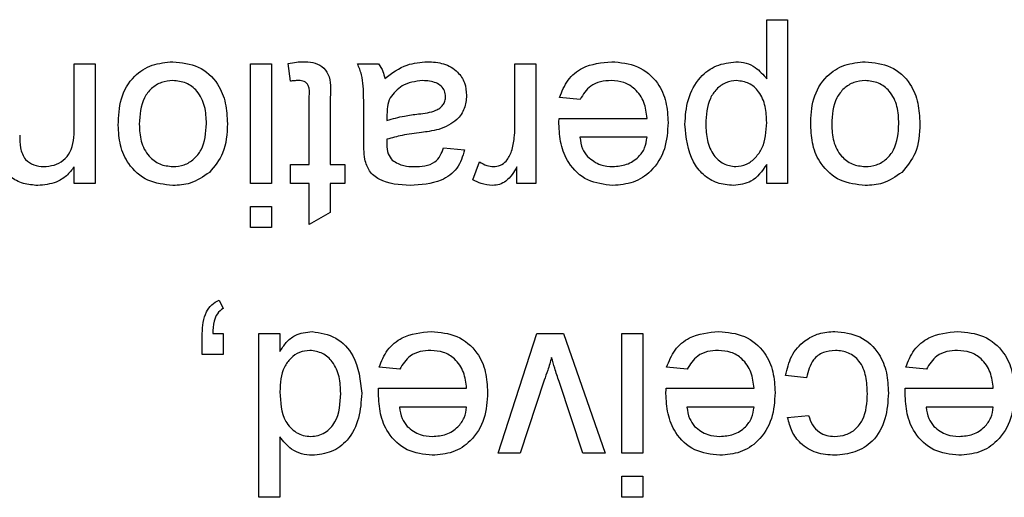
# Model space of a CAD drawing. Units: inches. Extents: x 0.1 to 10.9, y 0 to 8.5.
# Drawn here: x 2.2 to 2.3, y 7.4 to 7.4 of the extents above; entities that cross this region are included whole.
import ezdxf

# ---------------------------------------------------------------- set-up
doc = ezdxf.new("R2010")
doc.units = ezdxf.units.IN
doc.header["$MEASUREMENT"] = 0

msp = doc.modelspace()

# ---------------------------------------------------------------- linework, layer by layer
at = {"color": 7, "linetype": 'Continuous', "lineweight": 25}
for p, q in [((2.261867, 7.439007), (2.261867, 7.443387)), ((2.261867, 7.443387), (2.263423, 7.443387)), ((2.263423, 7.443387), (2.263423, 7.431253)), ((2.210532, 7.435366), (2.210532, 7.44012)), ((2.210532, 7.44012), (2.212087, 7.44012)), ((2.212087, 7.44012), (2.212087, 7.431253)), ((2.223599, 7.431253), (2.223599, 7.44012)), ((2.223599, 7.44012), (2.225155, 7.44012)), ((2.225155, 7.44012), (2.225155, 7.431253)), ((2.226555, 7.438836), (2.226399, 7.440142)), ((2.231533, 7.44012), (2.233088, 7.44012)), ((2.2432, 7.435409), (2.2432, 7.44012)), ((2.2432, 7.44012), (2.244755, 7.44012)), ((2.244755, 7.44012), (2.244755, 7.431253)), ((2.227955, 7.432653), (2.227955, 7.437684)), ((2.22951, 7.437628), (2.22951, 7.432653)), ((2.248039, 7.437475), (2.246515, 7.437631)), ((2.231999, 7.434371), (2.231999, 7.43627)), ((2.233718, 7.436372), (2.233711, 7.43592)), ((2.246474, 7.436075), (2.253, 7.436075)), ((2.253, 7.434675), (2.248022, 7.434675)), ((2.237911, 7.433897), (2.239466, 7.433742)), ((2.226555, 7.432653), (2.227955, 7.432653)), ((2.226555, 7.431253), (2.226555, 7.432653)), ((2.22951, 7.432653), (2.230599, 7.432653)), ((2.230599, 7.432653), (2.230599, 7.431253)), ((2.240089, 7.431513), (2.240575, 7.432862)), ((2.261867, 7.431253), (2.261867, 7.43266)), ((2.210532, 7.431253), (2.210532, 7.43249)), ((2.243355, 7.431253), (2.243355, 7.43249)), ((2.212087, 7.431253), (2.210532, 7.431253)), ((2.225155, 7.431253), (2.223599, 7.431253)), ((2.227955, 7.431253), (2.226555, 7.431253)), ((2.227955, 7.42821), (2.227955, 7.431253)), ((2.22951, 7.431253), (2.22951, 7.429094)), ((2.230599, 7.431253), (2.22951, 7.431253)), ((2.244755, 7.431253), (2.243355, 7.431253)), ((2.263423, 7.431253), (2.261867, 7.431253)), ((2.223599, 7.427986), (2.223599, 7.429542)), ((2.223599, 7.429542), (2.225155, 7.429542)), ((2.225155, 7.429542), (2.225155, 7.427986)), ((2.22951, 7.429094), (2.227955, 7.42821)), ((2.225155, 7.427986), (2.223599, 7.427986)), ((2.221266, 7.422609), (2.221577, 7.421987)), ((2.220021, 7.418564), (2.220021, 7.42012)), ((2.220804, 7.42012), (2.221577, 7.42012)), ((2.221577, 7.42012), (2.221577, 7.418564)), ((2.224221, 7.407986), (2.224221, 7.42012)), ((2.224221, 7.42012), (2.225777, 7.42012)), ((2.225777, 7.42012), (2.225777, 7.418781)), ((2.241955, 7.411253), (2.244836, 7.42012)), ((2.244836, 7.42012), (2.246807, 7.42012)), ((2.246807, 7.42012), (2.249889, 7.411253)), ((2.251133, 7.411253), (2.251133, 7.42012)), ((2.251133, 7.42012), (2.252689, 7.42012)), ((2.252689, 7.42012), (2.252689, 7.411253)), ((2.221577, 7.418564), (2.220021, 7.418564)), ((2.234661, 7.417475), (2.233137, 7.417631)), ((2.255973, 7.417475), (2.254449, 7.417631)), ((2.273707, 7.417475), (2.272183, 7.417631)), ((2.245378, 7.416663), (2.243601, 7.411253)), ((2.248243, 7.411253), (2.246476, 7.416564)), ((2.264823, 7.416853), (2.263267, 7.417009)), ((2.233096, 7.416075), (2.239622, 7.416075)), ((2.254407, 7.416075), (2.260934, 7.416075)), ((2.272141, 7.416075), (2.278668, 7.416075)), ((2.239622, 7.414675), (2.234644, 7.414675)), ((2.260934, 7.414675), (2.255956, 7.414675)), ((2.278668, 7.414675), (2.27369, 7.414675)), ((2.263423, 7.413897), (2.264978, 7.414053)), ((2.225777, 7.412468), (2.225777, 7.407986)), ((2.243601, 7.411253), (2.241955, 7.411253)), ((2.249889, 7.411253), (2.248243, 7.411253)), ((2.252689, 7.411253), (2.251133, 7.411253)), ((2.251133, 7.407986), (2.251133, 7.409542)), ((2.251133, 7.409542), (2.252689, 7.409542)), ((2.252689, 7.409542), (2.252689, 7.407986)), ((2.225777, 7.407986), (2.224221, 7.407986)), ((2.252689, 7.407986), (2.251133, 7.407986))]:
    msp.add_line(p, q, dxfattribs=at)
for points, knots in [([(2.213799, 7.435562), (2.21382, 7.436224), (2.213864, 7.43754), (2.214812, 7.439201), (2.21629, 7.44012), (2.217322, 7.440224), (2.217838, 7.440275)], [0, 0, 0, 0, 0.281033, 0.559513, 0.779602, 1, 1, 1, 1]), ([(2.217838, 7.440275), (2.218489, 7.440207), (2.219789, 7.440069), (2.221202, 7.438782), (2.221813, 7.437212), (2.221863, 7.436195), (2.221888, 7.435686)], [0, 0, 0, 0, 0.279616, 0.558371, 0.778858, 1, 1, 1, 1]), ([(2.226399, 7.440142), (2.226602, 7.440182), (2.226964, 7.440255), (2.227333, 7.440269), (2.227495, 7.440275)], [0, 0, 0, 0, 0.560078, 1, 1, 1, 1]), ([(2.227495, 7.440275), (2.22774, 7.440267), (2.228228, 7.440249), (2.22893, 7.439966), (2.229601, 7.439077), (2.229548, 7.438227), (2.22951, 7.437628)], [0, 0, 0, 0, 0.187433, 0.373821, 0.559462, 1, 1, 1, 1]), ([(2.231999, 7.43627), (2.231997, 7.436713), (2.231994, 7.437444), (2.231963, 7.43846), (2.231863, 7.439322), (2.231643, 7.439854), (2.231533, 7.44012)], [0, 0, 0, 0, 0.340206, 0.560339, 0.780175, 1, 1, 1, 1]), ([(2.233088, 7.44012), (2.233212, 7.439932), (2.233432, 7.439595), (2.233518, 7.439204), (2.233555, 7.439031)], [0, 0, 0, 0, 0.559697, 1, 1, 1, 1]), ([(2.233555, 7.439031), (2.234086, 7.439426), (2.235034, 7.440132), (2.236204, 7.440232), (2.23672, 7.440275)], [0, 0, 0, 0, 0.559971, 1, 1, 1, 1]), ([(2.23672, 7.440275), (2.237126, 7.440252), (2.237935, 7.440206), (2.238942, 7.439616), (2.239539, 7.438726), (2.239594, 7.438088), (2.239622, 7.437769)], [0, 0, 0, 0, 0.280815, 0.55969, 0.779696, 1, 1, 1, 1]), ([(2.246515, 7.437631), (2.24669, 7.438073), (2.247039, 7.438955), (2.248397, 7.440087), (2.249625, 7.440204), (2.250375, 7.440275)], [0, 0, 0, 0, 0.280613, 0.560833, 1, 1, 1, 1]), ([(2.250375, 7.440275), (2.251031, 7.440216), (2.25234, 7.440099), (2.253804, 7.43886), (2.254475, 7.437297), (2.254529, 7.436274), (2.254556, 7.435762)], [0, 0, 0, 0, 0.2799521, 0.5586609, 0.7789943, 1, 1, 1, 1]), ([(2.2558, 7.435621), (2.255846, 7.436247), (2.255937, 7.437498), (2.256774, 7.43909), (2.258112, 7.440081), (2.259094, 7.440211), (2.259585, 7.440275)], [0, 0, 0, 0, 0.28075, 0.560278, 0.780161, 1, 1, 1, 1]), ([(2.259585, 7.440275), (2.259839, 7.440256), (2.260347, 7.440218), (2.26118, 7.439808), (2.261607, 7.439311), (2.261867, 7.439007)], [0, 0, 0, 0, 0.280378, 0.560577, 1, 1, 1, 1]), ([(2.265134, 7.435562), (2.265156, 7.436224), (2.265199, 7.43754), (2.266147, 7.439201), (2.267625, 7.44012), (2.268657, 7.440224), (2.269174, 7.440275)], [0, 0, 0, 0, 0.2810332, 0.5595131, 0.779602, 1, 1, 1, 1]), ([(2.269174, 7.440275), (2.269825, 7.440207), (2.271124, 7.440069), (2.272537, 7.438782), (2.273149, 7.437212), (2.273198, 7.436195), (2.273223, 7.435686)], [0, 0, 0, 0, 0.279616, 0.558371, 0.778858, 1, 1, 1, 1]), ([(2.217838, 7.438875), (2.21755, 7.43885), (2.216975, 7.438799), (2.216233, 7.438317), (2.215453, 7.437314), (2.215395, 7.436327), (2.215354, 7.435635)], [0, 0, 0, 0, 0.187044, 0.373945, 0.560983, 1, 1, 1, 1]), ([(2.220332, 7.435682), (2.220313, 7.436109), (2.220276, 7.436962), (2.219753, 7.438071), (2.218847, 7.438766), (2.218175, 7.438839), (2.217838, 7.438875)], [0, 0, 0, 0, 0.281129, 0.560384, 0.780159, 1, 1, 1, 1]), ([(2.227165, 7.438875), (2.227051, 7.438872), (2.226847, 7.438866), (2.226644, 7.438845), (2.226555, 7.438836)], [0, 0, 0, 0, 0.559965, 1, 1, 1, 1]), ([(2.227955, 7.437684), (2.227974, 7.437977), (2.227999, 7.438342), (2.227758, 7.438695), (2.227522, 7.43886), (2.227308, 7.438869), (2.227165, 7.438875)], [0, 0, 0, 0, 0.4995957, 0.6252386, 0.7503541, 1, 1, 1, 1]), ([(2.236365, 7.438875), (2.235817, 7.438808), (2.234839, 7.438687), (2.234221, 7.437933), (2.233949, 7.437602)], [0, 0, 0, 0, 0.559758, 1, 1, 1, 1]), ([(2.238066, 7.437682), (2.23805, 7.437827), (2.238017, 7.438118), (2.237742, 7.438475), (2.237207, 7.438825), (2.236712, 7.438855), (2.236365, 7.438875)], [0, 0, 0, 0, 0.186565, 0.373467, 0.560613, 1, 1, 1, 1]), ([(2.250351, 7.438875), (2.250083, 7.43886), (2.249547, 7.438829), (2.24863, 7.438445), (2.248263, 7.437843), (2.248039, 7.437475)], [0, 0, 0, 0, 0.281282, 0.561906, 1, 1, 1, 1]), ([(2.253, 7.436075), (2.252952, 7.436477), (2.252856, 7.437279), (2.252206, 7.43824), (2.251301, 7.438795), (2.250668, 7.438849), (2.250351, 7.438875)], [0, 0, 0, 0, 0.280633, 0.559687, 0.779661, 1, 1, 1, 1]), ([(2.259638, 7.438875), (2.259361, 7.438843), (2.258807, 7.438779), (2.258125, 7.438262), (2.257435, 7.437256), (2.257388, 7.436308), (2.257356, 7.435643)], [0, 0, 0, 0, 0.18658, 0.37341, 0.560325, 1, 1, 1, 1]), ([(2.261867, 7.435759), (2.261852, 7.436162), (2.261821, 7.436964), (2.261389, 7.438024), (2.260587, 7.438747), (2.259954, 7.438833), (2.259638, 7.438875)], [0, 0, 0, 0, 0.281226, 0.560744, 0.780646, 1, 1, 1, 1]), ([(2.269174, 7.438875), (2.268886, 7.43885), (2.26831, 7.438799), (2.267569, 7.438317), (2.266788, 7.437314), (2.26673, 7.436327), (2.26669, 7.435635)], [0, 0, 0, 0, 0.187044, 0.373945, 0.560983, 1, 1, 1, 1]), ([(2.271667, 7.435682), (2.271649, 7.436109), (2.271611, 7.436962), (2.271088, 7.438071), (2.270183, 7.438766), (2.26951, 7.438839), (2.269174, 7.438875)], [0, 0, 0, 0, 0.281129, 0.560384, 0.780159, 1, 1, 1, 1]), ([(2.239622, 7.437769), (2.239588, 7.437442), (2.23952, 7.436787), (2.238838, 7.43577), (2.238045, 7.435449), (2.237561, 7.435254)], [0, 0, 0, 0, 0.280458, 0.560983, 1, 1, 1, 1]), ([(2.233949, 7.437602), (2.233868, 7.437379), (2.233725, 7.436981), (2.23372, 7.436558), (2.233718, 7.436372)], [0, 0, 0, 0, 0.558995, 1, 1, 1, 1]), ([(2.236051, 7.436403), (2.236495, 7.43645), (2.237049, 7.436509), (2.237637, 7.436821), (2.237873, 7.437056), (2.238035, 7.437352), (2.238056, 7.437572), (2.238066, 7.437682)], [0, 0, 0, 0, 0.50028, 0.625326, 0.750269, 0.875147, 1, 1, 1, 1]), ([(2.233711, 7.43592), (2.234141, 7.43604), (2.23491, 7.436256), (2.235703, 7.436358), (2.236051, 7.436403)], [0, 0, 0, 0, 0.55976, 1, 1, 1, 1]), ([(2.217838, 7.431097), (2.217201, 7.431167), (2.215927, 7.431307), (2.214541, 7.432551), (2.213878, 7.434065), (2.213825, 7.435063), (2.213799, 7.435562)], [0, 0, 0, 0, 0.279556, 0.5586, 0.778991, 1, 1, 1, 1]), ([(2.215354, 7.435635), (2.215373, 7.435213), (2.215411, 7.43437), (2.215958, 7.433295), (2.216843, 7.432606), (2.217507, 7.432534), (2.217838, 7.432497)], [0, 0, 0, 0, 0.281064, 0.560316, 0.780174, 1, 1, 1, 1]), ([(2.217838, 7.432497), (2.218124, 7.432522), (2.218693, 7.432571), (2.219437, 7.433033), (2.220223, 7.434019), (2.220287, 7.434996), (2.220332, 7.435682)], [0, 0, 0, 0, 0.187137, 0.374025, 0.561097, 1, 1, 1, 1]), ([(2.221888, 7.435686), (2.221853, 7.434925), (2.221791, 7.433567), (2.220931, 7.432528), (2.220553, 7.432072)], [0, 0, 0, 0, 0.560963, 1, 1, 1, 1]), ([(2.246467, 7.435677), (2.246468, 7.435751), (2.246469, 7.435884), (2.246472, 7.436017), (2.246474, 7.436075)], [0, 0, 0, 0, 0.559999, 1, 1, 1, 1]), ([(2.250458, 7.431097), (2.249814, 7.431172), (2.248528, 7.431321), (2.247158, 7.43262), (2.246543, 7.434167), (2.246492, 7.435173), (2.246467, 7.435677)], [0, 0, 0, 0, 0.279366, 0.558398, 0.778885, 1, 1, 1, 1]), ([(2.254556, 7.435762), (2.254517, 7.435104), (2.25444, 7.433792), (2.253458, 7.432174), (2.252006, 7.431227), (2.250974, 7.431141), (2.250458, 7.431097)], [0, 0, 0, 0, 0.2807476, 0.5597747, 0.7796663, 1, 1, 1, 1]), ([(2.259402, 7.431097), (2.258997, 7.431133), (2.258187, 7.431204), (2.257128, 7.431861), (2.256032, 7.433276), (2.255896, 7.434654), (2.2558, 7.435621)], [0, 0, 0, 0, 0.18709, 0.374052, 0.561104, 1, 1, 1, 1]), ([(2.257356, 7.435643), (2.257371, 7.435239), (2.257403, 7.434435), (2.257843, 7.433381), (2.258626, 7.432639), (2.259259, 7.432544), (2.259575, 7.432497)], [0, 0, 0, 0, 0.281282, 0.560954, 0.780919, 1, 1, 1, 1]), ([(2.259575, 7.432497), (2.259852, 7.432535), (2.260406, 7.43261), (2.261065, 7.433153), (2.261767, 7.434146), (2.261826, 7.435094), (2.261867, 7.435759)], [0, 0, 0, 0, 0.186313, 0.373288, 0.560513, 1, 1, 1, 1]), ([(2.269174, 7.431097), (2.268536, 7.431167), (2.267262, 7.431307), (2.265876, 7.432551), (2.265213, 7.434065), (2.26516, 7.435063), (2.265134, 7.435562)], [0, 0, 0, 0, 0.279556, 0.5586, 0.778991, 1, 1, 1, 1]), ([(2.26669, 7.435635), (2.266708, 7.435213), (2.266746, 7.43437), (2.267294, 7.433295), (2.268178, 7.432606), (2.268842, 7.432534), (2.269174, 7.432497)], [0, 0, 0, 0, 0.281064, 0.560316, 0.780174, 1, 1, 1, 1]), ([(2.269174, 7.432497), (2.269459, 7.432522), (2.270029, 7.432571), (2.270772, 7.433033), (2.271559, 7.434019), (2.271623, 7.434996), (2.271667, 7.435682)], [0, 0, 0, 0, 0.1871365, 0.3740246, 0.5610972, 1, 1, 1, 1]), ([(2.273223, 7.435686), (2.273188, 7.434925), (2.273126, 7.433567), (2.272266, 7.432528), (2.271889, 7.432072)], [0, 0, 0, 0, 0.560963, 1, 1, 1, 1]), ([(2.206487, 7.434826), (2.20649, 7.434512), (2.206494, 7.433888), (2.206813, 7.433027), (2.207524, 7.432564), (2.208017, 7.432519), (2.208264, 7.432497)], [0, 0, 0, 0, 0.28168, 0.559785, 0.779587, 1, 1, 1, 1]), ([(2.208264, 7.432497), (2.208524, 7.432519), (2.209044, 7.432562), (2.209749, 7.432935), (2.210493, 7.433831), (2.210516, 7.434732), (2.210532, 7.435366)], [0, 0, 0, 0, 0.187273, 0.374362, 0.56054, 1, 1, 1, 1]), ([(2.236282, 7.43503), (2.235796, 7.434969), (2.234929, 7.434859), (2.234088, 7.434623), (2.233718, 7.43452)], [0, 0, 0, 0, 0.560185, 1, 1, 1, 1]), ([(2.237561, 7.435254), (2.237324, 7.435201), (2.236901, 7.435108), (2.236471, 7.435054), (2.236282, 7.43503)], [0, 0, 0, 0, 0.559918, 1, 1, 1, 1]), ([(2.242959, 7.433632), (2.243038, 7.43396), (2.243179, 7.434544), (2.243193, 7.435145), (2.2432, 7.435409)], [0, 0, 0, 0, 0.559888, 1, 1, 1, 1]), ([(2.232075, 7.433042), (2.232048, 7.433289), (2.232, 7.433731), (2.231999, 7.434176), (2.231999, 7.434371)], [0, 0, 0, 0, 0.559817, 1, 1, 1, 1]), ([(2.233718, 7.43452), (2.233717, 7.434452), (2.233714, 7.434331), (2.233712, 7.434211), (2.233711, 7.434157)], [0, 0, 0, 0, 0.560023, 1, 1, 1, 1]), ([(2.233711, 7.434157), (2.233716, 7.433909), (2.233725, 7.433466), (2.233994, 7.433119), (2.234112, 7.432966)], [0, 0, 0, 0, 0.561903, 1, 1, 1, 1]), ([(2.248022, 7.434675), (2.248063, 7.434379), (2.248135, 7.433851), (2.248453, 7.433427), (2.248593, 7.433241)], [0, 0, 0, 0, 0.560674, 1, 1, 1, 1]), ([(2.250465, 7.432497), (2.250812, 7.432526), (2.251506, 7.432584), (2.252342, 7.433124), (2.252874, 7.433863), (2.252958, 7.434404), (2.253, 7.434675)], [0, 0, 0, 0, 0.28019, 0.559728, 0.779642, 1, 1, 1, 1]), ([(2.239466, 7.433742), (2.239324, 7.433259), (2.239039, 7.432297), (2.237504, 7.431222), (2.236229, 7.431145), (2.235448, 7.431097)], [0, 0, 0, 0, 0.28043, 0.559303, 1, 1, 1, 1]), ([(2.235728, 7.432497), (2.235993, 7.432506), (2.236522, 7.432522), (2.237257, 7.432756), (2.237706, 7.433304), (2.237842, 7.433699), (2.237911, 7.433897)], [0, 0, 0, 0, 0.280855, 0.559751, 0.7795, 1, 1, 1, 1]), ([(2.241605, 7.432497), (2.241782, 7.432519), (2.242136, 7.432562), (2.242669, 7.432952), (2.242849, 7.433374), (2.242959, 7.433632)], [0, 0, 0, 0, 0.280305, 0.560911, 1, 1, 1, 1]), ([(2.207831, 7.431097), (2.20747, 7.431127), (2.206747, 7.431187), (2.205813, 7.431653), (2.205231, 7.432412), (2.205085, 7.432964), (2.205012, 7.433241)], [0, 0, 0, 0, 0.280216, 0.559971, 0.779636, 1, 1, 1, 1]), ([(2.235448, 7.431097), (2.234638, 7.431141), (2.233508, 7.431201), (2.232346, 7.43213), (2.232165, 7.432737), (2.232075, 7.433042)], [0, 0, 0, 0, 0.559253, 0.779195, 1, 1, 1, 1]), ([(2.234112, 7.432966), (2.234392, 7.432805), (2.234895, 7.432515), (2.235473, 7.432503), (2.235728, 7.432497)], [0, 0, 0, 0, 0.557871, 1, 1, 1, 1]), ([(2.240575, 7.432862), (2.240752, 7.432749), (2.241069, 7.432547), (2.241441, 7.432513), (2.241605, 7.432497)], [0, 0, 0, 0, 0.560116, 1, 1, 1, 1]), ([(2.248593, 7.433241), (2.248903, 7.432996), (2.249456, 7.432558), (2.250156, 7.432516), (2.250465, 7.432497)], [0, 0, 0, 0, 0.558512, 1, 1, 1, 1]), ([(2.261867, 7.43266), (2.261524, 7.432167), (2.260913, 7.431288), (2.259864, 7.431155), (2.259402, 7.431097)], [0, 0, 0, 0, 0.560159, 1, 1, 1, 1]), ([(2.210532, 7.43249), (2.21035, 7.432256), (2.209986, 7.431787), (2.209065, 7.431211), (2.208299, 7.43114), (2.207831, 7.431097)], [0, 0, 0, 0, 0.280554, 0.560815, 1, 1, 1, 1]), ([(2.220553, 7.432072), (2.220093, 7.431753), (2.219271, 7.431182), (2.218277, 7.431123), (2.217838, 7.431097)], [0, 0, 0, 0, 0.5590331, 1, 1, 1, 1]), ([(2.243355, 7.43249), (2.243123, 7.432095), (2.242798, 7.431544), (2.242075, 7.431145), (2.241721, 7.431113), (2.241544, 7.431097)], [0, 0, 0, 0, 0.559599, 0.779772, 1, 1, 1, 1]), ([(2.271889, 7.432072), (2.271429, 7.431753), (2.270606, 7.431182), (2.269612, 7.431123), (2.269174, 7.431097)], [0, 0, 0, 0, 0.559033, 1, 1, 1, 1]), ([(2.241544, 7.431097), (2.241258, 7.431125), (2.240746, 7.431174), (2.240289, 7.431409), (2.240089, 7.431513)], [0, 0, 0, 0, 0.559546, 1, 1, 1, 1]), ([(2.220021, 7.42012), (2.220055, 7.420681), (2.220103, 7.421465), (2.220705, 7.422276), (2.221079, 7.422498), (2.221266, 7.422609)], [0, 0, 0, 0, 0.558558, 0.779138, 1, 1, 1, 1]), ([(2.221577, 7.421987), (2.221417, 7.421866), (2.221098, 7.421623), (2.220845, 7.420936), (2.220819, 7.42043), (2.220804, 7.42012)], [0, 0, 0, 0, 0.278932, 0.558845, 1, 1, 1, 1]), ([(2.225777, 7.418781), (2.225924, 7.419016), (2.226217, 7.419487), (2.227007, 7.420134), (2.227727, 7.420222), (2.228166, 7.420275)], [0, 0, 0, 0, 0.281116, 0.561725, 1, 1, 1, 1]), ([(2.228166, 7.420275), (2.228777, 7.420175), (2.230001, 7.419975), (2.231571, 7.418247), (2.23174, 7.416662), (2.231844, 7.415694)], [0, 0, 0, 0, 0.279615, 0.559901, 1, 1, 1, 1]), ([(2.233137, 7.417631), (2.233312, 7.418073), (2.233661, 7.418955), (2.235019, 7.420087), (2.236247, 7.420204), (2.236997, 7.420275)], [0, 0, 0, 0, 0.280613, 0.560833, 1, 1, 1, 1]), ([(2.236997, 7.420275), (2.237653, 7.420216), (2.238961, 7.420099), (2.240426, 7.41886), (2.241097, 7.417297), (2.241151, 7.416274), (2.241177, 7.415762)], [0, 0, 0, 0, 0.279952, 0.558661, 0.778994, 1, 1, 1, 1]), ([(2.254449, 7.417631), (2.254624, 7.418073), (2.254973, 7.418955), (2.256331, 7.420087), (2.257559, 7.420204), (2.258309, 7.420275)], [0, 0, 0, 0, 0.280613, 0.560833, 1, 1, 1, 1]), ([(2.258309, 7.420275), (2.258965, 7.420216), (2.260273, 7.420099), (2.261738, 7.41886), (2.262409, 7.417297), (2.262463, 7.416274), (2.262489, 7.415762)], [0, 0, 0, 0, 0.279952, 0.558661, 0.778994, 1, 1, 1, 1]), ([(2.263267, 7.417009), (2.263382, 7.417501), (2.263611, 7.418485), (2.264559, 7.419576), (2.265722, 7.42019), (2.266513, 7.420247), (2.266908, 7.420275)], [0, 0, 0, 0, 0.280202, 0.55951, 0.779586, 1, 1, 1, 1]), ([(2.266908, 7.420275), (2.267553, 7.420208), (2.26884, 7.420074), (2.270218, 7.41878), (2.270819, 7.417229), (2.270866, 7.416224), (2.27089, 7.41572)], [0, 0, 0, 0, 0.279595, 0.558341, 0.778834, 1, 1, 1, 1]), ([(2.272183, 7.417631), (2.272358, 7.418073), (2.272707, 7.418955), (2.274065, 7.420087), (2.275293, 7.420204), (2.276043, 7.420275)], [0, 0, 0, 0, 0.280613, 0.560833, 1, 1, 1, 1]), ([(2.276043, 7.420275), (2.276699, 7.420216), (2.278007, 7.420099), (2.279472, 7.41886), (2.280143, 7.417297), (2.280197, 7.416274), (2.280223, 7.415762)], [0, 0, 0, 0, 0.279952, 0.558661, 0.778994, 1, 1, 1, 1]), ([(2.228008, 7.418875), (2.227742, 7.418847), (2.22721, 7.418789), (2.226546, 7.418309), (2.225862, 7.417357), (2.225812, 7.416447), (2.225777, 7.415808)], [0, 0, 0, 0, 0.186719, 0.373542, 0.560525, 1, 1, 1, 1]), ([(2.230288, 7.415691), (2.230272, 7.416102), (2.230239, 7.41692), (2.22978, 7.417991), (2.228973, 7.418733), (2.22833, 7.418828), (2.228008, 7.418875)], [0, 0, 0, 0, 0.281206, 0.560839, 0.780812, 1, 1, 1, 1]), ([(2.236972, 7.418875), (2.236704, 7.41886), (2.236169, 7.418829), (2.235252, 7.418445), (2.234885, 7.417843), (2.234661, 7.417475)], [0, 0, 0, 0, 0.281282, 0.561906, 1, 1, 1, 1]), ([(2.239622, 7.416075), (2.239574, 7.416477), (2.239478, 7.417279), (2.238828, 7.41824), (2.237923, 7.418795), (2.237289, 7.418849), (2.236972, 7.418875)], [0, 0, 0, 0, 0.280633, 0.559687, 0.779661, 1, 1, 1, 1]), ([(2.258284, 7.418875), (2.258016, 7.41886), (2.257481, 7.418829), (2.256563, 7.418445), (2.256196, 7.417843), (2.255973, 7.417475)], [0, 0, 0, 0, 0.281282, 0.561906, 1, 1, 1, 1]), ([(2.260934, 7.416075), (2.260886, 7.416477), (2.26079, 7.417279), (2.26014, 7.41824), (2.259235, 7.418795), (2.258601, 7.418849), (2.258284, 7.418875)], [0, 0, 0, 0, 0.280633, 0.559687, 0.779661, 1, 1, 1, 1]), ([(2.266962, 7.418875), (2.266657, 7.418847), (2.26605, 7.418789), (2.265123, 7.418106), (2.264937, 7.417328), (2.264823, 7.416853)], [0, 0, 0, 0, 0.280899, 0.560906, 1, 1, 1, 1]), ([(2.269334, 7.415679), (2.269319, 7.4161), (2.269288, 7.41694), (2.268847, 7.418066), (2.267959, 7.418773), (2.267294, 7.418841), (2.266962, 7.418875)], [0, 0, 0, 0, 0.281276, 0.560536, 0.78011, 1, 1, 1, 1]), ([(2.276018, 7.418875), (2.27575, 7.41886), (2.275215, 7.418829), (2.274297, 7.418445), (2.27393, 7.417843), (2.273707, 7.417475)], [0, 0, 0, 0, 0.281282, 0.561906, 1, 1, 1, 1]), ([(2.278668, 7.416075), (2.27862, 7.416477), (2.278524, 7.417279), (2.277874, 7.41824), (2.276969, 7.418795), (2.276335, 7.418849), (2.276018, 7.418875)], [0, 0, 0, 0, 0.280633, 0.559687, 0.779661, 1, 1, 1, 1]), ([(2.245922, 7.41835), (2.245828, 7.418033), (2.24566, 7.417466), (2.245464, 7.416909), (2.245378, 7.416663)], [0, 0, 0, 0, 0.559986, 1, 1, 1, 1]), ([(2.246476, 7.416564), (2.246365, 7.416895), (2.246165, 7.417486), (2.245996, 7.418086), (2.245922, 7.41835)], [0, 0, 0, 0, 0.5599805, 1, 1, 1, 1]), ([(2.225777, 7.415808), (2.225816, 7.415032), (2.225874, 7.413867), (2.226812, 7.412858), (2.227504, 7.412538), (2.227882, 7.412511), (2.228071, 7.412497)], [0, 0, 0, 0, 0.498965, 0.748684, 0.874281, 1, 1, 1, 1]), ([(2.233088, 7.415677), (2.233089, 7.415751), (2.233091, 7.415884), (2.233094, 7.416017), (2.233096, 7.416075)], [0, 0, 0, 0, 0.559999, 1, 1, 1, 1]), ([(2.2544, 7.415677), (2.254401, 7.415751), (2.254403, 7.415884), (2.254406, 7.416017), (2.254407, 7.416075)], [0, 0, 0, 0, 0.559999, 1, 1, 1, 1]), ([(2.272134, 7.415677), (2.272135, 7.415751), (2.272137, 7.415884), (2.27214, 7.416017), (2.272141, 7.416075)], [0, 0, 0, 0, 0.559999, 1, 1, 1, 1]), ([(2.228071, 7.412497), (2.228254, 7.41251), (2.228619, 7.412537), (2.229291, 7.412838), (2.230197, 7.413817), (2.230252, 7.414942), (2.230288, 7.415691)], [0, 0, 0, 0, 0.1257175, 0.25135, 0.5010251, 1, 1, 1, 1]), ([(2.231844, 7.415694), (2.231802, 7.415076), (2.23172, 7.413845), (2.23095, 7.412249), (2.22963, 7.41126), (2.228659, 7.411152), (2.228173, 7.411097)], [0, 0, 0, 0, 0.280962, 0.56044, 0.780127, 1, 1, 1, 1]), ([(2.237079, 7.411097), (2.236436, 7.411172), (2.235149, 7.411321), (2.23378, 7.41262), (2.233165, 7.414167), (2.233114, 7.415173), (2.233088, 7.415677)], [0, 0, 0, 0, 0.279366, 0.558398, 0.778885, 1, 1, 1, 1]), ([(2.241177, 7.415762), (2.241139, 7.415104), (2.241062, 7.413792), (2.24008, 7.412174), (2.238627, 7.411227), (2.237596, 7.411141), (2.237079, 7.411097)], [0, 0, 0, 0, 0.2807476, 0.5597747, 0.7796663, 1, 1, 1, 1]), ([(2.258391, 7.411097), (2.257748, 7.411172), (2.256461, 7.411321), (2.255091, 7.41262), (2.254477, 7.414167), (2.254426, 7.415173), (2.2544, 7.415677)], [0, 0, 0, 0, 0.279366, 0.558398, 0.778885, 1, 1, 1, 1]), ([(2.262489, 7.415762), (2.262451, 7.415104), (2.262374, 7.413792), (2.261392, 7.412174), (2.259939, 7.411227), (2.258908, 7.411141), (2.258391, 7.411097)], [0, 0, 0, 0, 0.280748, 0.559775, 0.779666, 1, 1, 1, 1]), ([(2.266901, 7.412497), (2.267185, 7.41252), (2.267751, 7.412566), (2.268496, 7.413021), (2.269253, 7.414025), (2.269301, 7.414997), (2.269334, 7.415679)], [0, 0, 0, 0, 0.187089, 0.37388, 0.56073, 1, 1, 1, 1]), ([(2.27089, 7.41572), (2.27085, 7.415076), (2.270771, 7.413792), (2.269896, 7.412134), (2.268427, 7.411247), (2.267417, 7.411147), (2.266911, 7.411097)], [0, 0, 0, 0, 0.280838, 0.55968, 0.779579, 1, 1, 1, 1]), ([(2.276125, 7.411097), (2.275482, 7.411172), (2.274195, 7.411321), (2.272825, 7.41262), (2.272211, 7.414167), (2.27216, 7.415173), (2.272134, 7.415677)], [0, 0, 0, 0, 0.2793662, 0.5583982, 0.7788851, 1, 1, 1, 1]), ([(2.280223, 7.415762), (2.280185, 7.415104), (2.280108, 7.413792), (2.279126, 7.412174), (2.277673, 7.411227), (2.276642, 7.411141), (2.276125, 7.411097)], [0, 0, 0, 0, 0.280748, 0.559775, 0.779666, 1, 1, 1, 1]), ([(2.234644, 7.414675), (2.234684, 7.414379), (2.234757, 7.413851), (2.235075, 7.413427), (2.235215, 7.413241)], [0, 0, 0, 0, 0.560674, 1, 1, 1, 1]), ([(2.237087, 7.412497), (2.237434, 7.412526), (2.238128, 7.412584), (2.238964, 7.413124), (2.239496, 7.413863), (2.23958, 7.414404), (2.239622, 7.414675)], [0, 0, 0, 0, 0.2801903, 0.5597279, 0.7796424, 1, 1, 1, 1]), ([(2.255956, 7.414675), (2.255996, 7.414379), (2.256068, 7.413851), (2.256387, 7.413427), (2.256527, 7.413241)], [0, 0, 0, 0, 0.560674, 1, 1, 1, 1]), ([(2.258399, 7.412497), (2.258746, 7.412526), (2.25944, 7.412584), (2.260276, 7.413124), (2.260808, 7.413863), (2.260892, 7.414404), (2.260934, 7.414675)], [0, 0, 0, 0, 0.28019, 0.559728, 0.779642, 1, 1, 1, 1]), ([(2.27369, 7.414675), (2.27373, 7.414379), (2.273802, 7.413851), (2.274121, 7.413427), (2.274261, 7.413241)], [0, 0, 0, 0, 0.5606744, 1, 1, 1, 1]), ([(2.276133, 7.412497), (2.27648, 7.412526), (2.277174, 7.412584), (2.27801, 7.413124), (2.278542, 7.413863), (2.278626, 7.414404), (2.278668, 7.414675)], [0, 0, 0, 0, 0.28019, 0.559728, 0.779642, 1, 1, 1, 1]), ([(2.266911, 7.411097), (2.26645, 7.411129), (2.265531, 7.411191), (2.264397, 7.411874), (2.26369, 7.412846), (2.263512, 7.413547), (2.263423, 7.413897)], [0, 0, 0, 0, 0.280267, 0.559439, 0.779535, 1, 1, 1, 1]), ([(2.264978, 7.414053), (2.265056, 7.413812), (2.265211, 7.413332), (2.265714, 7.412815), (2.266308, 7.412535), (2.266703, 7.41251), (2.266901, 7.412497)], [0, 0, 0, 0, 0.280213, 0.559476, 0.779649, 1, 1, 1, 1]), ([(2.235215, 7.413241), (2.235524, 7.412996), (2.236078, 7.412558), (2.236778, 7.412516), (2.237087, 7.412497)], [0, 0, 0, 0, 0.558512, 1, 1, 1, 1]), ([(2.256527, 7.413241), (2.256836, 7.412996), (2.25739, 7.412558), (2.25809, 7.412516), (2.258399, 7.412497)], [0, 0, 0, 0, 0.558512, 1, 1, 1, 1]), ([(2.274261, 7.413241), (2.27457, 7.412996), (2.275124, 7.412558), (2.275824, 7.412516), (2.276133, 7.412497)], [0, 0, 0, 0, 0.558512, 1, 1, 1, 1]), ([(2.228173, 7.411097), (2.227904, 7.411117), (2.227365, 7.411157), (2.22648, 7.411594), (2.226043, 7.412137), (2.225777, 7.412468)], [0, 0, 0, 0, 0.280563, 0.560896, 1, 1, 1, 1])]:
    msp.add_open_spline(points, degree=3, knots=knots, dxfattribs=at)

doc.saveas('drawing.dxf')
